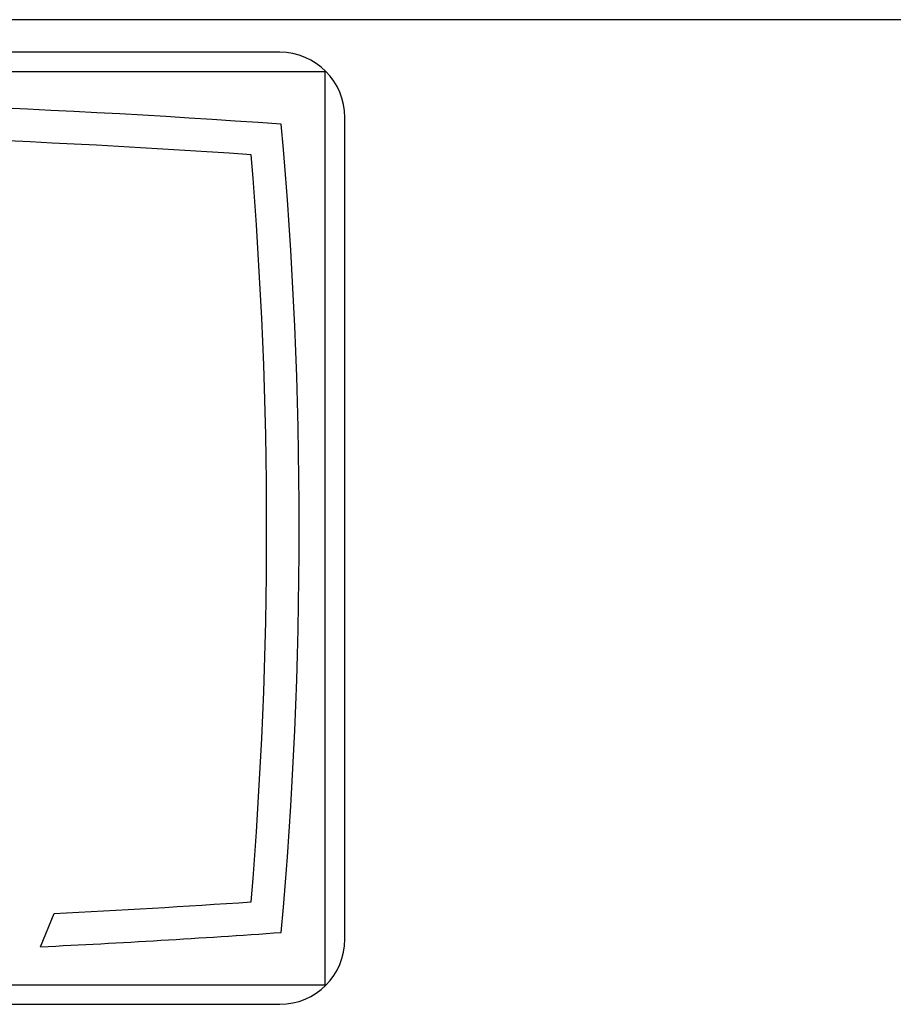
# Model space of a CAD drawing. Units: millimetres. Extents: x -26 to 420, y 0 to 522.
# Drawn here: x 311 to 314, y 250 to 253 of the extents above; entities that cross this region are included whole.
import ezdxf

# ---------------------------------------------------------------- set-up
doc = ezdxf.new("R2010")
doc.units = ezdxf.units.MM
for name, color, linetype in [('2100749-3', 7, 'Continuous'), ('2100773-1', 7, 'Continuous'), ('2100899-2', 7, 'Continuous'), ('Drawing', 7, 'Continuous')]:
    doc.layers.add(name, color=color, linetype=linetype)

# ---------------------------------------------------------------- blocks, each defined once
blk = doc.blocks.new('SE3')
at = {"layer": '2100749-3', "color": 7, "linetype": 'Continuous'}
for p, q in [((311.535, 253.185), (305.885, 253.185)), ((311.785, 249.785), (311.785, 252.935)), ((305.885, 249.535), (311.535, 249.535))]:
    blk.add_line(p, q, dxfattribs=at)
for centre, start, end in [((311.535, 252.935), 0, 90), ((311.535, 249.785), 270, 0)]:
    blk.add_arc(centre, 0.25, start, end, dxfattribs=at)
at = {"layer": '2100773-1', "color": 7, "linetype": 'Continuous'}
blk.add_line((322.319, 253.31), (295.1511, 253.31), dxfattribs=at)
at = {"layer": '2100899-2', "color": 7, "linetype": 'Continuous'}
for p, q in [((311.71, 253.11), (305.71, 253.11)), ((311.71, 249.61), (311.71, 253.11)), ((310.6183, 249.7557), (310.6699, 249.8834)), ((305.71, 249.61), (311.71, 249.61))]:
    blk.add_line(p, q, dxfattribs=at)
for centre, radius, start, end in [((308.71, 213.11), 39.9, 85.93149, 94.06851), ((294.21, 251.36), 17.4, 354.89111, 5.10889), ((308.71, 213.11), 39.775, 86.08524, 93.91476), ((294.21, 251.36), 17.275, 355.2444, 4.7556), ((308.71, 289.61), 39.775, 272.82428, 273.91476), ((308.71, 289.61), 39.9, 272.74135, 274.06851)]:
    blk.add_arc(centre, radius, start, end, dxfattribs=at)

msp = doc.modelspace()

# ---------------------------------------------------------------- block references
at = {"layer": 'Drawing'}
msp.add_blockref('SE3', (0, 0), dxfattribs=at)

doc.saveas('drawing.dxf')
